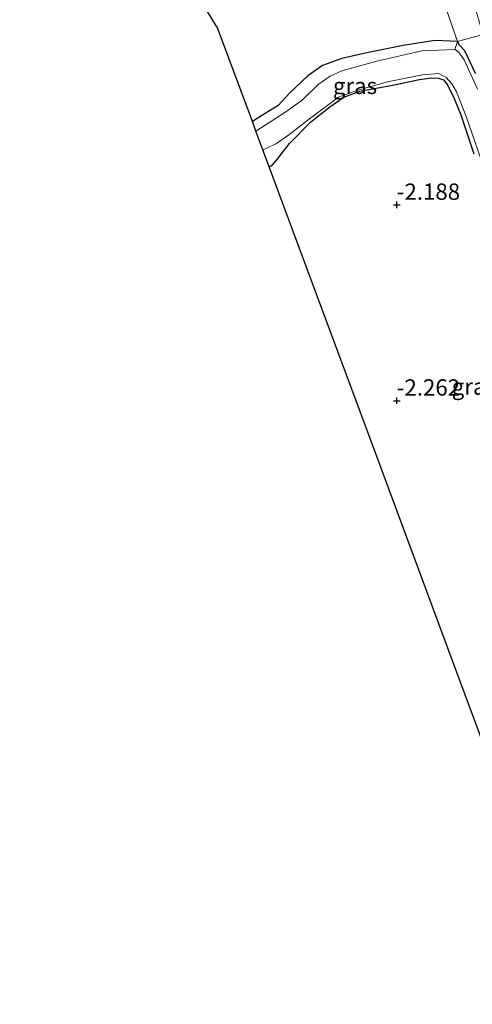
# Model space of a CAD drawing. Units: metres. Extents: x 129997 to 140000, y 506250 to 512501.
# Drawn here: x 130113 to 130182, y 510878 to 511029 of the extents above; entities that cross this region are included whole.
import ezdxf
from ezdxf.enums import TextEntityAlignment as Align

# ---------------------------------------------------------------- set-up
doc = ezdxf.new("R2010")
doc.units = ezdxf.units.M
doc.linetypes.add('IE-TERREINAFSCHEIDING', pattern=[10, 8, -2])
doc.layers.get('0').update_dxf_attribs({"lineweight": 25})
for name, color, linetype in [('B-ME-GW-HOOGTEPUNT-S-B1', 10, 'Continuous'), ('B-ME-GW-INSTEEKWATERGANG-L-B1', 10, 'Continuous'), ('B-ME-KG-KADASTRAAL-OPNAMEDTMGRENS-L-B1', 10, 'Continuous')]:
    doc.layers.add(name, color=color, linetype=linetype)
for name, color, linetype, lineweight in [('B-ME-IE-GRASLAND-GV-B6', 93, 'Continuous', 18), ('B-ME-IE-GRONDWERKLIJN-GROND_INGERICHT-GV-B6', 253, 'Continuous', 18), ('B-ME-IE-TERREINAFSCHEIDING-RASTERHEKWERK-L-B1', 8, 'IE-TERREINAFSCHEIDING', 18), ('B-ME-OG-WATER-GV-B6', 153, 'Continuous', 18)]:
    doc.layers.add(name, color=color, linetype=linetype, lineweight=lineweight)
doc.styles.add('NLCS-ISO', font='NLCS-ISO.TTF')

# ---------------------------------------------------------------- blocks, each defined once
blk = doc.blocks.new('hoogtepunt')
for p, q in [((-0.5, 0), (0.5, 0)), ((0, 0.5), (0, -0.5))]:
    blk.add_line(p, q)

msp = doc.modelspace()

# ---------------------------------------------------------------- linework, layer by layer
at = {"layer": 'B-ME-GW-INSTEEKWATERGANG-L-B1'}
for points in [[(130182.443, 511020.591, -2.083), (130180.792, 511024.083, -2.08), (130179.987, 511024.901, -2.071), (130179.691, 511025.469, -2.196), (130178.633, 511025.54, -1.942), (130176.193, 511025.619, -1.826), (130171.378, 511024.852, -1.957), (130165.786, 511023.765, -1.873), (130161.943, 511022.888, -1.87), (130159.022, 511021.806, -1.9), (130156.751, 511020.251, -2.071), (130153.989, 511017.624, -2.038), (130152.209, 511015.669, -2.023), (130150.234, 511014.445, -2.032), (130148.273, 511013.218, -2.011)], [(130150.848, 511006.276, -2.22), (130151.325, 511006.577, -2.224), (130152.007, 511007.338, -2.215), (130153.935, 511009.863, -2.222), (130157.145, 511013.143, -2.137), (130160.127, 511015.501, -2.107), (130162.259, 511016.942, -2.112), (130164.721, 511017.864, -2.107), (130169.741, 511018.773, -2.066), (130173.842, 511019.657, -2.043), (130175.775, 511019.902, -2.011), (130176.79, 511019.892, -1.997), (130177.555, 511019.625, -2.002), (130178.163, 511018.858, -2.022), (130179.164, 511016.75, -2.009), (130180.207, 511014.232, -2.043), (130182.18, 511008.284, -2.061)]]:
    msp.add_polyline3d(points, dxfattribs=at)
at = {"layer": 'B-ME-IE-GRASLAND-GV-B6'}
for points in [[(130175.244, 511038.298, -2.034), (130179.691, 511025.469, -2.196), (130178.633, 511025.54, -1.942), (130176.193, 511025.619, -1.826), (130171.378, 511024.852, -1.957), (130165.786, 511023.765, -1.873), (130161.943, 511022.888, -1.87), (130159.022, 511021.806, -1.9), (130156.751, 511020.251, -2.071), (130153.989, 511017.624, -2.038), (130152.209, 511015.669, -2.023), (130150.234, 511014.445, -2.032), (130148.273, 511013.218, -2.011), (130142.938, 511027.593, -2.078), (130138.213, 511035.296, -2.325)], [(130148.815, 511011.755, -2.428), (130148.273, 511013.218, -2.011), (130150.234, 511014.445, -2.032), (130152.209, 511015.669, -2.023), (130153.989, 511017.624, -2.038), (130156.751, 511020.251, -2.071), (130159.022, 511021.806, -1.9), (130161.943, 511022.888, -1.87), (130165.786, 511023.765, -1.873), (130171.378, 511024.852, -1.957), (130176.193, 511025.619, -1.826), (130178.633, 511025.54, -1.942), (130179.691, 511025.469, -2.196), (130179.274, 511024.239, -2.428), (130178.048, 511024.221, -2.428), (130174.203, 511024.041, -2.428), (130167.324, 511022.465, -2.428), (130161.953, 511020.972, -2.428), (130160.158, 511020.173, -2.428), (130158.339, 511018.902, -2.428), (130155.912, 511016.522, -2.428), (130153.391, 511014.709, -2.428), (130148.815, 511011.755, -2.428)], [(130182.749, 511018.206, -2.428), (130180.698, 511022.689, -2.428), (130179.851, 511023.901, -2.428), (130179.274, 511024.239, -2.428), (130179.691, 511025.469, -2.196), (130179.987, 511024.901, -2.071), (130180.792, 511024.083, -2.08), (130182.443, 511020.591, -2.083)], [(130150.848, 511006.276, -2.22), (130149.885, 511008.873, -2.428), (130150.463, 511009.135, -2.428), (130151.941, 511009.865, -2.428), (130153.863, 511011.183, -2.428), (130157.204, 511013.802, -2.428), (130161.465, 511016.95, -2.428), (130164.25, 511017.959, -2.428), (130168.949, 511019.31, -2.428), (130174.329, 511020.371, -2.428), (130176.798, 511020.589, -2.428), (130177.943, 511019.985, -2.428), (130178.801, 511019.026, -2.428), (130179.544, 511017.767, -2.428), (130181.014, 511014.019, -2.428), (130185.908, 510999.827, -2.428)], [(130182.18, 511008.284, -2.061), (130180.207, 511014.232, -2.043), (130179.164, 511016.75, -2.009), (130178.163, 511018.858, -2.022), (130177.555, 511019.625, -2.002), (130176.79, 511019.892, -1.997), (130175.775, 511019.902, -2.011), (130173.842, 511019.657, -2.043), (130169.741, 511018.773, -2.066), (130164.721, 511017.864, -2.107), (130162.259, 511016.942, -2.112), (130160.127, 511015.501, -2.107), (130157.145, 511013.143, -2.137), (130153.935, 511009.863, -2.222), (130152.007, 511007.338, -2.215), (130151.325, 511006.577, -2.224), (130150.848, 511006.276, -2.22)]]:
    msp.add_polyline3d(points, dxfattribs=at)
at = {"layer": 'B-ME-IE-GRONDWERKLIJN-GROND_INGERICHT-GV-B6'}
for points in [[(130154.843, 511081.486, -1.984), (130159.419, 511081.972, -1.726), (130160.818, 511079.688, -1.673), (130165.083, 511072.824, -1.761), (130167.259, 511069.07, -1.788), (130169.487, 511064.606, -1.813), (130172.861, 511057.609, -1.721), (130175.566, 511050.773, -1.734), (130178.53, 511042.639, -1.794), (130180.573, 511036.914, -1.901), (130183.207, 511027.903, -1.872), (130183.581, 511026.574, -1.868), (130179.691, 511025.469, -2.196), (130175.244, 511038.298, -2.034), (130172.213, 511046.785, -1.929), (130166.949, 511059.001, -1.942), (130159.172, 511074.259, -1.968), (130154.843, 511081.486, -1.984)], [(130182.443, 511020.591, -2.083), (130180.792, 511024.083, -2.08), (130179.987, 511024.901, -2.071), (130179.691, 511025.469, -2.196), (130183.581, 511026.574, -1.868)], [(130190.668, 510898.972, -1.902), (130178.868, 510930.766, -2.052), (130167.098, 510962.487, -2.203), (130150.848, 511006.276, -2.22), (130151.325, 511006.577, -2.224), (130152.007, 511007.338, -2.215), (130153.935, 511009.863, -2.222), (130157.145, 511013.143, -2.137), (130160.127, 511015.501, -2.107), (130162.259, 511016.942, -2.112), (130164.721, 511017.864, -2.107), (130169.741, 511018.773, -2.066), (130173.842, 511019.657, -2.043), (130175.775, 511019.902, -2.011), (130176.79, 511019.892, -1.997), (130177.555, 511019.625, -2.002), (130178.163, 511018.858, -2.022), (130179.164, 511016.75, -2.009), (130180.207, 511014.232, -2.043), (130182.18, 511008.284, -2.061)]]:
    msp.add_polyline3d(points, dxfattribs=at)
at = {"layer": 'B-ME-IE-TERREINAFSCHEIDING-RASTERHEKWERK-L-B1'}
msp.add_line((130179.691, 511025.469, -2.196), (130179.274, 511024.239, -2.428), dxfattribs=at)
msp.add_polyline3d([(130187.23, 511027.875, -0.542), (130183.581, 511026.574, -1.868), (130179.691, 511025.469, -2.196), (130175.244, 511038.298, -2.034), (130172.213, 511046.785, -1.929), (130166.949, 511059.001, -1.942), (130159.172, 511074.259, -1.968), (130154.843, 511081.486, -1.984)], dxfattribs=at)
at = {"layer": 'B-ME-KG-KADASTRAAL-OPNAMEDTMGRENS-L-B1'}
msp.add_polyline3d([(130242.339, 510773.261, -2.25), (130224.252, 510812.594, -2.118), (130216.326, 510829.831, -1.828), (130209.731, 510847.603, -1.502), (130209.332, 510848.678, -1.47), (130207.613, 510853.309, -1.344), (130207.211, 510854.397, -1.259), (130205.531, 510858.924, -1.317), (130200.663, 510856.687, -1.245), (130184.724, 510889.182, -1.564), (130192.861, 510893.062, -1.821), (130190.668, 510898.972, -1.902), (130178.868, 510930.766, -2.052), (130167.098, 510962.487, -2.203), (130150.848, 511006.276, -2.22), (130149.885, 511008.873, -2.428), (130148.815, 511011.755, -2.428), (130148.273, 511013.218, -2.011), (130142.938, 511027.593, -2.078), (130138.213, 511035.296, -2.325), (130137.735, 511036.075, -2.325), (130112.628, 511077.005, -2.502)], dxfattribs=at)
at = {"layer": 'B-ME-OG-WATER-GV-B6'}
for points in [[(130149.885, 511008.873, -2.428), (130148.815, 511011.755, -2.428), (130153.391, 511014.709, -2.428), (130155.912, 511016.522, -2.428), (130158.339, 511018.902, -2.428), (130160.158, 511020.173, -2.428), (130161.953, 511020.972, -2.428), (130167.324, 511022.465, -2.428), (130174.203, 511024.041, -2.428), (130178.048, 511024.221, -2.428), (130179.274, 511024.239, -2.428), (130179.851, 511023.901, -2.428), (130180.698, 511022.689, -2.428), (130182.749, 511018.206, -2.428)], [(130185.908, 510999.827, -2.428), (130181.014, 511014.019, -2.428), (130179.544, 511017.767, -2.428), (130178.801, 511019.026, -2.428), (130177.943, 511019.985, -2.428), (130176.798, 511020.589, -2.428), (130174.329, 511020.371, -2.428), (130168.949, 511019.31, -2.428), (130164.25, 511017.959, -2.428), (130161.465, 511016.95, -2.428), (130157.204, 511013.802, -2.428), (130153.863, 511011.183, -2.428), (130151.941, 511009.865, -2.428), (130150.463, 511009.135, -2.428), (130149.885, 511008.873, -2.428)]]:
    msp.add_polyline3d(points, dxfattribs=at)

# ---------------------------------------------------------------- block references
at = {"layer": 'B-ME-GW-HOOGTEPUNT-S-B1', "rotation": 90}
for p in [(130170.376, 511000.453, -2.188), (130170.376, 511000.453, -2.188), (130170.376, 510970.453, -2.262), (130170.376, 510970.453, -2.262)]:
    msp.add_blockref('hoogtepunt', p, dxfattribs=at)

# ---------------------------------------------------------------- texts
at = {"layer": 'B-ME-GW-HOOGTEPUNT-S-B1', "ltscale": 0.2, "style": 'NLCS-ISO'}
for s, p in [('-2.188', (130170.376, 511000.453, -2.188)), ('-2.188', (130170.376, 511000.453, -2.188)), ('-2.262', (130170.376, 510970.453, -2.262)), ('-2.262', (130170.376, 510970.453, -2.262))]:
    msp.add_text(s, height=2.5, dxfattribs=at).set_placement(p, align=Align.BOTTOM_LEFT)
at = {"layer": 'B-ME-IE-GRASLAND-GV-B6', "ltscale": 0.2, "style": 'NLCS-ISO'}
for p in [(130163.982, 511018.687), (130182.185, 510972.625)]:
    msp.add_text('gras', height=2.5, dxfattribs=at).set_placement(p, align=Align.MIDDLE_CENTER)

doc.saveas('drawing.dxf')
